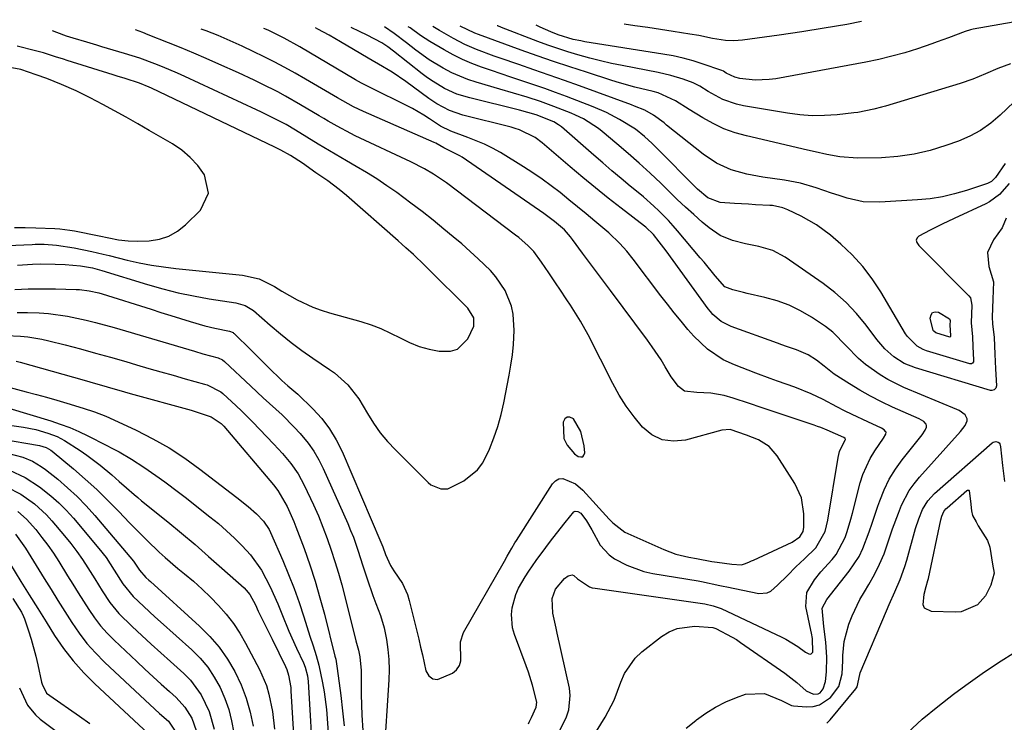
# Model space of a CAD drawing. Units: inches. Extents: x 1836352 to 1841706, y 463369 to 468672.
# Drawn here: x 1837327 to 1837584, y 468443 to 468626 of the extents above; entities that cross this region are included whole.
import ezdxf

# ---------------------------------------------------------------- set-up
doc = ezdxf.new("R2010")
doc.units = ezdxf.units.IN
doc.header["$MEASUREMENT"] = 0
for name, color, linetype in [('1', 7, 'Continuous'), ('7', 7, 'Continuous'), ('8', 7, 'Continuous')]:
    doc.layers.add(name, color=color, linetype=linetype)

msp = doc.modelspace()

# ---------------------------------------------------------------- linework, layer by layer
at = {"layer": '1', "color": 18}
msp.add_polyline3d([(1837473.35, 468518.63, 1812), (1837471.37, 468521.92, 1812), (1837470.5, 468522.32, 1812), (1837469.74, 468522.36, 1812), (1837469.19, 468521.86, 1812), (1837468.76, 468520.99, 1812), (1837468.9, 468516.75, 1812), (1837469.74, 468515.01, 1812), (1837471.65, 468512.82, 1812), (1837472.64, 468512.08, 1812), (1837473.29, 468511.96, 1812), (1837473.81, 468512.04, 1812), (1837474.14, 468512.45, 1812), (1837474.35, 468513.07, 1812), (1837474.22, 468514.89, 1812), (1837473.35, 468518.63, 1812)], dxfattribs=at)
at = {"layer": '7', "color": 18}
for points in [[(1837589.32, 468625.7, 1834), (1837575.47, 468623.21, 1834), (1837574.75, 468623.06, 1834), (1837573.33, 468622.67, 1834), (1837569.01, 468620.97, 1834), (1837566.1, 468619.9, 1834), (1837564.64, 468619.39, 1834), (1837560.96, 468618.16, 1834), (1837557.63, 468617.12, 1834), (1837554.28, 468616.17, 1834), (1837550.89, 468615.37, 1834), (1837547.47, 468614.67, 1834), (1837524.08, 468610.35, 1834), (1837522.3, 468610.11, 1834), (1837518.73, 468610, 1834), (1837514.69, 468610.42, 1834), (1837513.39, 468610.71, 1834), (1837511.19, 468611.82, 1834), (1837510.41, 468612.31, 1834), (1837510, 468612.51, 1834), (1837509.78, 468612.59, 1834), (1837505.12, 468614.17, 1834), (1837502.54, 468614.97, 1834), (1837499.95, 468615.68, 1834), (1837497.33, 468616.26, 1834), (1837494.68, 468616.74, 1834), (1837474.36, 468619.98, 1834), (1837473.34, 468620.16, 1834), (1837471.34, 468620.58, 1834), (1837467.42, 468621.76, 1834), (1837465.53, 468622.52, 1834), (1837462.72, 468623.74, 1834), (1837461.7, 468624.25, 1834)], [(1837325.98, 468555.55, 1814), (1837329.51, 468555.67, 1814), (1837333.05, 468555.69, 1814), (1837336.59, 468555.66, 1814), (1837341.94, 468555.55, 1814), (1837342.8, 468555.51, 1814), (1837345.36, 468555.21, 1814), (1837347.87, 468554.64, 1814), (1837348.7, 468554.39, 1814), (1837361.5, 468550.37, 1814), (1837364.04, 468549.58, 1814), (1837366.57, 468548.79, 1814), (1837369.11, 468548, 1814), (1837371.66, 468547.22, 1814), (1837375.45, 468546.09, 1814), (1837378.08, 468545.44, 1814), (1837381.88, 468544.69, 1814), (1837382.8, 468544.32, 1814), (1837382.96, 468544.2, 1814), (1837383.11, 468544.07, 1814), (1837387.48, 468539.77, 1814), (1837388.98, 468538.29, 1814), (1837391.98, 468535.34, 1814), (1837395.51, 468531.89, 1814), (1837397.06, 468530.5, 1814), (1837399.7, 468528.26, 1814), (1837403.59, 468524.45, 1814), (1837405.87, 468521.94, 1814), (1837407.93, 468519.29, 1814), (1837409.66, 468516.41, 1814), (1837411.18, 468513.38, 1814), (1837421.29, 468489.85, 1814), (1837421.8, 468488.58, 1814), (1837422.44, 468486.64, 1814), (1837423.78, 468483.76, 1814), (1837424.65, 468482.33, 1814), (1837426.89, 468479.04, 1814), (1837428.22, 468476.17, 1814), (1837428.68, 468474.64, 1814), (1837431.13, 468464.58, 1814), (1837431.62, 468462.53, 1814), (1837432.09, 468460.49, 1814), (1837433, 468456.38, 1814), (1837433.78, 468455.07, 1814), (1837434.76, 468454.22, 1814), (1837436.04, 468454.06, 1814), (1837439.9, 468455.73, 1814), (1837440.95, 468456.64, 1814), (1837441.74, 468457.69, 1814), (1837442.11, 468458.94, 1814), (1837441.96, 468463.9, 1814), (1837442.77, 468466.33, 1814), (1837453.42, 468484.84, 1814), (1837454.19, 468486.2, 1814), (1837455.33, 468488.25, 1814), (1837456.12, 468489.6, 1814), (1837456.54, 468490.26, 1814), (1837465.92, 468504.96, 1814), (1837466.71, 468505.75, 1814), (1837467.6, 468506.26, 1814), (1837468.61, 468506.35, 1814), (1837471.95, 468504.97, 1814), (1837473.86, 468503.29, 1814), (1837480.73, 468495.79, 1814), (1837481.64, 468494.82, 1814), (1837484.76, 468492.41, 1814), (1837494.9, 468487.9, 1814), (1837496.48, 468487.27, 1814), (1837498.09, 468486.71, 1814), (1837501.4, 468485.9, 1814), (1837503.43, 468485.53, 1814), (1837507.43, 468484.82, 1814), (1837508.84, 468484.58, 1814), (1837512.65, 468484.05, 1814), (1837515.17, 468483.9, 1814), (1837516.21, 468484.22, 1814), (1837517.22, 468484.69, 1814), (1837517.73, 468484.92, 1814), (1837518.24, 468485.16, 1814), (1837528.31, 468489.84, 1814), (1837530.34, 468491.16, 1814), (1837531.21, 468492.62, 1814), (1837531.34, 468493.67, 1814), (1837531.34, 468497.21, 1814), (1837530.76, 468501.3, 1814), (1837529.05, 468505.05, 1814), (1837524.44, 468512.24, 1814), (1837522.31, 468514.68, 1814), (1837519.57, 468516.39, 1814), (1837516.48, 468517.67, 1814), (1837512.22, 468519.07, 1814), (1837510.04, 468518.94, 1814), (1837500.59, 468516.36, 1814), (1837497.44, 468516.07, 1814), (1837494.49, 468516.43, 1814), (1837491.83, 468517.75, 1814), (1837489.36, 468519.72, 1814), (1837487.18, 468522.38, 1814), (1837485.15, 468525.14, 1814), (1837483.34, 468528.04, 1814), (1837481.67, 468531.05, 1814), (1837475.23, 468543.73, 1814), (1837473.26, 468547.33, 1814), (1837470.66, 468551.43, 1814), (1837469.72, 468552.83, 1814), (1837467.85, 468555.63, 1814), (1837466.92, 468557.03, 1814), (1837465.03, 468559.83, 1814), (1837463.12, 468562.61, 1814), (1837461.06, 468565.37, 1814), (1837459.6, 468566.92, 1814), (1837457.19, 468569.03, 1814), (1837456.35, 468569.69, 1814), (1837438.33, 468583.27, 1814), (1837435, 468585.56, 1814), (1837432.67, 468586.92, 1814), (1837429.07, 468588.77, 1814), (1837414.62, 468595.53, 1814), (1837413.42, 468596.11, 1814), (1837409.87, 468597.98, 1814), (1837407.55, 468599.3, 1814), (1837406.4, 468599.98, 1814), (1837405.25, 468600.66, 1814), (1837400.39, 468603.57, 1814), (1837396.44, 468605.84, 1814), (1837394.43, 468606.91, 1814), (1837390.36, 468608.96, 1814), (1837388.31, 468609.95, 1814), (1837384.18, 468611.86, 1814), (1837379.09, 468614.15, 1814), (1837375.83, 468615.6, 1814), (1837372.56, 468617.01, 1814), (1837369.26, 468618.38, 1814), (1837365.96, 468619.72, 1814), (1837360.74, 468621.8, 1814), (1837359.33, 468622.35, 1814), (1837357.44, 468623.06, 1814)], [(1837326.7, 468561.86, 1812), (1837330.61, 468562.11, 1812), (1837332.58, 468562.18, 1812), (1837336.5, 468562.14, 1812), (1837339.1, 468562.02, 1812), (1837343.08, 468561.65, 1812), (1837346.21, 468561.16, 1812), (1837348.68, 468560.48, 1812), (1837360.52, 468556.84, 1812), (1837364.49, 468555.7, 1812), (1837368.49, 468554.69, 1812), (1837372.53, 468553.84, 1812), (1837376.6, 468553.11, 1812), (1837383.51, 468552.03, 1812), (1837384.14, 468551.91, 1812), (1837385.96, 468551.35, 1812), (1837388.12, 468550.02, 1812), (1837392.46, 468546.23, 1812), (1837395.15, 468543.97, 1812), (1837397.9, 468541.78, 1812), (1837400.73, 468539.69, 1812), (1837403.6, 468537.67, 1812), (1837407.94, 468534.74, 1812), (1837409.19, 468533.83, 1812), (1837412.64, 468530.72, 1812), (1837414.62, 468528.34, 1812), (1837415.5, 468527.07, 1812), (1837417.79, 468523.24, 1812), (1837419.39, 468520.72, 1812), (1837421.12, 468518.28, 1812), (1837423.03, 468515.99, 1812), (1837425.07, 468513.8, 1812), (1837433.58, 468505.32, 1812), (1837434.32, 468504.72, 1812), (1837436.88, 468503.64, 1812), (1837438.73, 468503.66, 1812), (1837442.91, 468505.72, 1812), (1837446.45, 468508.61, 1812), (1837447.79, 468510.45, 1812), (1837449.53, 468513.96, 1812), (1837450.68, 468516.92, 1812), (1837451.71, 468519.92, 1812), (1837452.55, 468522.98, 1812), (1837453.26, 468526.08, 1812), (1837454.67, 468533.24, 1812), (1837455.13, 468535.88, 1812), (1837455.51, 468538.53, 1812), (1837455.78, 468541.19, 1812), (1837456.01, 468544.83, 1812), (1837455.75, 468549.14, 1812), (1837455.24, 468551.23, 1812), (1837453.61, 468555.24, 1812), (1837451.22, 468558.81, 1812), (1837449.77, 468560.43, 1812), (1837446.64, 468563.46, 1812), (1837444.51, 468565.44, 1812), (1837442.32, 468567.36, 1812), (1837440.1, 468569.25, 1812), (1837437.68, 468571.25, 1812), (1837434.85, 468573.54, 1812), (1837432, 468575.79, 1812), (1837429.11, 468577.99, 1812), (1837425.41, 468580.72, 1812), (1837422.83, 468582.52, 1812), (1837420.21, 468584.27, 1812), (1837417.54, 468585.94, 1812), (1837414.83, 468587.54, 1812), (1837412.34, 468588.97, 1812), (1837409.37, 468590.69, 1812), (1837407.9, 468591.57, 1812), (1837404.96, 468593.35, 1812), (1837402.03, 468595.14, 1812), (1837399.07, 468596.96, 1812), (1837396.6, 468598.4, 1812), (1837392.79, 468600.39, 1812), (1837390.22, 468601.64, 1812), (1837388.92, 468602.25, 1812), (1837370.24, 468610.95, 1812), (1837368.32, 468611.82, 1812), (1837364.44, 468613.46, 1812), (1837362.48, 468614.24, 1812), (1837358.52, 468615.66, 1812), (1837354.51, 468616.93, 1812), (1837348.62, 468618.67, 1812), (1837347.32, 468619.05, 1812), (1837344.71, 468619.83, 1812), (1837341.15, 468620.9, 1812), (1837339.45, 468621.45, 1812), (1837338.78, 468621.69, 1812), (1837335.83, 468622.82, 1812)], [(1837459.74, 468442.55, 1816), (1837459.91, 468442.98, 1816), (1837460.51, 468444.21, 1816), (1837461.73, 468446.89, 1816), (1837461.85, 468448.17, 1816), (1837460.77, 468452.64, 1816), (1837459.72, 468456, 1816), (1837459.13, 468457.67, 1816), (1837456.06, 468465.77, 1816), (1837455.57, 468467.49, 1816), (1837455.25, 468470.98, 1816), (1837455.42, 468472.76, 1816), (1837456.39, 468476.22, 1816), (1837457.13, 468477.85, 1816), (1837458.87, 468480.83, 1816), (1837459.78, 468482.24, 1816), (1837461.68, 468485, 1816), (1837464.2, 468488.4, 1816), (1837465.43, 468490.04, 1816), (1837467.94, 468493.3, 1816), (1837469.21, 468494.91, 1816), (1837471.52, 468497.7, 1816), (1837471.84, 468497.85, 1816), (1837472.57, 468497.81, 1816), (1837473.3, 468497.38, 1816), (1837474.81, 468495.33, 1816), (1837476.19, 468493.02, 1816), (1837478.31, 468489.07, 1816), (1837480.67, 468486.54, 1816), (1837482.11, 468485.51, 1816), (1837485.28, 468483.82, 1816), (1837489.74, 468482.22, 1816), (1837492.07, 468481.7, 1816), (1837503.82, 468479.78, 1816), (1837504.77, 468479.61, 1816), (1837509.46, 468478.56, 1816), (1837510.4, 468478.35, 1816), (1837511.34, 468478.16, 1816), (1837519.69, 468476.5, 1816), (1837521.85, 468476.62, 1816), (1837522.81, 468477.08, 1816), (1837524.53, 468478.62, 1816), (1837527.07, 468481.16, 1816), (1837529.31, 468483.35, 1816), (1837531.52, 468485.48, 1816), (1837534.49, 468488.32, 1816), (1837536.89, 468492.6, 1816), (1837537.57, 468495.54, 1816), (1837540.26, 468511.83, 1816), (1837540.65, 468513.38, 1816), (1837542.16, 468516.45, 1816), (1837542.18, 468516.54, 1816), (1837542.18, 468516.62, 1816), (1837542.15, 468516.7, 1816), (1837542.1, 468516.77, 1816), (1837541.77, 468517, 1816), (1837537.44, 468518.94, 1816), (1837535.78, 468519.62, 1816), (1837534.93, 468519.93, 1816), (1837534.09, 468520.23, 1816), (1837529.59, 468521.73, 1816), (1837526.49, 468522.77, 1816), (1837523.39, 468523.81, 1816), (1837520.29, 468524.84, 1816), (1837517.18, 468525.88, 1816), (1837512.98, 468527.28, 1816), (1837510.67, 468527.94, 1816), (1837507.12, 468528.55, 1816), (1837503.51, 468528.73, 1816), (1837500.3, 468529.11, 1816), (1837498.72, 468530.27, 1816), (1837496.82, 468532.78, 1816), (1837495.25, 468535.42, 1816), (1837494.19, 468537.19, 1816), (1837491.91, 468540.63, 1816), (1837490.7, 468542.31, 1816), (1837481.01, 468555.23, 1816), (1837479.2, 468557.66, 1816), (1837477.38, 468560.09, 1816), (1837475.58, 468562.54, 1816), (1837473.78, 468564.98, 1816), (1837471.15, 468568.57, 1816), (1837470.66, 468569.21, 1816), (1837469.03, 468571.03, 1816), (1837466.51, 468573.25, 1816), (1837464.42, 468574.8, 1816), (1837463.71, 468575.3, 1816), (1837442.47, 468589.95, 1816), (1837441.87, 468590.33, 1816), (1837437.63, 468592.37, 1816), (1837435.59, 468593.55, 1816), (1837435.11, 468593.77, 1816), (1837416.74, 468601.78, 1816), (1837414.15, 468603.01, 1816), (1837409.96, 468605.34, 1816), (1837401.7, 468610.2, 1816), (1837399, 468611.75, 1816), (1837396.28, 468613.26, 1816), (1837393.53, 468614.7, 1816), (1837390.76, 468616.11, 1816), (1837388.21, 468617.36, 1816), (1837385.16, 468618.83, 1816), (1837383.62, 468619.54, 1816), (1837380.52, 468620.9, 1816), (1837378.96, 468621.55, 1816), (1837375.81, 468622.77, 1816), (1837374.54, 468623.26, 1816)], [(1837467.89, 468440.8, 1818), (1837469.57, 468444.39, 1818), (1837470.19, 468446.21, 1818), (1837470.57, 468449.96, 1818), (1837470.34, 468451.87, 1818), (1837467.17, 468466.17, 1818), (1837466.88, 468467.46, 1818), (1837466, 468471.34, 1818), (1837465.9, 468475.16, 1818), (1837466.69, 468477.56, 1818), (1837469.05, 468480.32, 1818), (1837470.04, 468481.02, 1818), (1837471.06, 468481.28, 1818), (1837471.53, 468481.1, 1818), (1837472.44, 468480.3, 1818), (1837475.57, 468478.2, 1818), (1837476.31, 468477.97, 1818), (1837477.08, 468477.81, 1818), (1837505.59, 468473.74, 1818), (1837507.76, 468473.29, 1818), (1837509.34, 468472.74, 1818), (1837509.84, 468472.52, 1818), (1837525.62, 468465.14, 1818), (1837526.71, 468464.59, 1818), (1837529.83, 468462.66, 1818), (1837531.83, 468461.24, 1818), (1837532.67, 468460.75, 1818), (1837533.01, 468460.69, 1818), (1837533.31, 468460.73, 1818), (1837533.7, 468461.24, 1818), (1837533.65, 468464.75, 1818), (1837533.56, 468465.22, 1818), (1837533.46, 468465.69, 1818), (1837531.89, 468473.1, 1818), (1837532.17, 468476.75, 1818), (1837534.12, 468480.05, 1818), (1837535.77, 468482.05, 1818), (1837538.76, 468485.34, 1818), (1837539.79, 468486.63, 1818), (1837542.09, 468490.98, 1818), (1837542.61, 468492.56, 1818), (1837543.57, 468495.76, 1818), (1837544.01, 468497.38, 1818), (1837546.05, 468505.23, 1818), (1837546.74, 468507.42, 1818), (1837548.62, 468511.58, 1818), (1837549.8, 468513.54, 1818), (1837552.07, 468516.88, 1818), (1837552.67, 468517.89, 1818), (1837552.75, 468518.39, 1818), (1837552.66, 468518.61, 1818), (1837552.31, 468519.01, 1818), (1837551.58, 468519.46, 1818), (1837548.02, 468521.08, 1818), (1837543.95, 468523, 1818), (1837541.95, 468524, 1818), (1837539.95, 468525.02, 1818), (1837536.39, 468526.89, 1818), (1837533.31, 468528.41, 1818), (1837529.06, 468530.15, 1818), (1837524.51, 468531.7, 1818), (1837522.63, 468532.35, 1818), (1837518.91, 468533.74, 1818), (1837513.32, 468535.89, 1818), (1837510.34, 468537.25, 1818), (1837506.25, 468539.97, 1818), (1837502.72, 468543.38, 1818), (1837501.21, 468545.15, 1818), (1837499.4, 468547.31, 1818), (1837497.62, 468549.49, 1818), (1837495.87, 468551.69, 1818), (1837494.15, 468553.92, 1818), (1837486.96, 468563.4, 1818), (1837485.29, 468565.48, 1818), (1837483.49, 468567.46, 1818), (1837480.6, 468570.23, 1818), (1837479.59, 468571.1, 1818), (1837476.98, 468573.29, 1818), (1837474.74, 468575.17, 1818), (1837472.48, 468577.03, 1818), (1837470.22, 468578.88, 1818), (1837467.95, 468580.72, 1818), (1837465.63, 468582.51, 1818), (1837463.28, 468584.24, 1818), (1837460.86, 468585.87, 1818), (1837458.4, 468587.45, 1818), (1837452.4, 468591.12, 1818), (1837450.35, 468592.28, 1818), (1837448.26, 468593.34, 1818), (1837443.91, 468595.1, 1818), (1837439.46, 468596.68, 1818), (1837436.83, 468598.03, 1818), (1837433.94, 468599.92, 1818), (1837432.49, 468600.86, 1818), (1837429.5, 468602.58, 1818), (1837427.97, 468603.38, 1818), (1837418.8, 468607.88, 1818), (1837418.28, 468608.14, 1818), (1837416.22, 468609.22, 1818), (1837414.71, 468610.08, 1818), (1837400.2, 468618.67, 1818), (1837396.12, 468620.93, 1818), (1837394.04, 468621.96, 1818), (1837391.93, 468622.94, 1818), (1837390.8, 468623.44, 1818)], [(1837500.77, 468441.42, 1822), (1837503.21, 468443.42, 1822), (1837503.44, 468443.6, 1822), (1837505.87, 468445.35, 1822), (1837508.41, 468446.93, 1822), (1837511.08, 468448.26, 1822), (1837513.84, 468449.43, 1822), (1837516.14, 468450.27, 1822), (1837521.12, 468450.49, 1822), (1837525.52, 468448.6, 1822), (1837528.15, 468447.35, 1822), (1837528.63, 468447.28, 1822), (1837532.08, 468446.98, 1822), (1837533.83, 468447.09, 1822), (1837535.47, 468447.48, 1822), (1837538.28, 468449.41, 1822), (1837540.49, 468452.3, 1822), (1837541.32, 468455.53, 1822), (1837541.53, 468458.94, 1822), (1837541.53, 468460.33, 1822), (1837541.83, 468463.95, 1822), (1837543.09, 468468.44, 1822), (1837543.94, 468470.63, 1822), (1837545.95, 468474.86, 1822), (1837547.11, 468476.9, 1822), (1837548.26, 468478.79, 1822), (1837549.73, 468481.39, 1822), (1837551.07, 468484.06, 1822), (1837552.23, 468486.81, 1822), (1837553.75, 468491.16, 1822), (1837554.46, 468493.24, 1822), (1837555.98, 468497.35, 1822), (1837556.8, 468499.39, 1822), (1837558.81, 468503.24, 1822), (1837560.07, 468505.01, 1822), (1837561.44, 468506.7, 1822), (1837572.17, 468518.57, 1822), (1837573.36, 468520.19, 1822), (1837573.86, 468521.36, 1822), (1837573.87, 468521.91, 1822), (1837573.35, 468522.91, 1822), (1837571.77, 468524.06, 1822), (1837571.17, 468524.35, 1822), (1837557.4, 468530.05, 1822), (1837553.19, 468532.08, 1822), (1837551.19, 468533.29, 1822), (1837547.39, 468536.03, 1822), (1837545.62, 468537.55, 1822), (1837542.36, 468540.91, 1822), (1837538.89, 468544.41, 1822), (1837537.01, 468545.9, 1822), (1837533.34, 468548.37, 1822), (1837530.47, 468550, 1822), (1837527.51, 468551.43, 1822), (1837524.41, 468552.54, 1822), (1837521.23, 468553.45, 1822), (1837516.65, 468554.49, 1822), (1837515.7, 468554.72, 1822), (1837512.84, 468555.48, 1822), (1837510.77, 468556.2, 1822), (1837508.29, 468559.05, 1822), (1837505.4, 468562.63, 1822), (1837504.41, 468563.8, 1822), (1837498.51, 468570.77, 1822), (1837497.33, 468572.12, 1822), (1837496.12, 468573.45, 1822), (1837493.6, 468576, 1822), (1837492.29, 468577.23, 1822), (1837489.6, 468579.61, 1822), (1837488.23, 468580.76, 1822), (1837486.19, 468582.44, 1822), (1837483.78, 468584.43, 1822), (1837481.4, 468586.43, 1822), (1837479.02, 468588.45, 1822), (1837476.67, 468590.48, 1822), (1837468.28, 468597.79, 1822), (1837467.54, 468598.38, 1822), (1837466.33, 468599.13, 1822), (1837461.71, 468600.98, 1822), (1837457.39, 468602.18, 1822), (1837444.4, 468605.34, 1822), (1837441.06, 468606.37, 1822), (1837437.87, 468607.82, 1822), (1837434.85, 468609.61, 1822), (1837433.41, 468610.61, 1822), (1837432, 468611.66, 1822), (1837424.57, 468617.53, 1822), (1837423.08, 468618.64, 1822), (1837421.54, 468619.67, 1822), (1837417.69, 468621.68, 1822), (1837415.75, 468622.65, 1822), (1837413.58, 468623.7, 1822)], [(1837584, 468574.12, 1824), (1837582.95, 468571.57, 1824), (1837580.76, 468568.42, 1824), (1837579.14, 468565.18, 1824), (1837579.52, 468561.48, 1824), (1837580.71, 468557.55, 1824), (1837580.51, 468552.99, 1824), (1837580.35, 468548.33, 1824), (1837580.43, 468546.61, 1824), (1837580.89, 468543.04, 1824), (1837581.09, 468538.73, 1824), (1837581.26, 468534.9, 1824), (1837581.54, 468530.5, 1824), (1837581.32, 468529.88, 1824), (1837580.86, 468529.4, 1824), (1837580.27, 468529.23, 1824), (1837579.95, 468529.27, 1824), (1837560.43, 468535.12, 1824), (1837557.49, 468536.3, 1824), (1837554.81, 468538, 1824), (1837552.42, 468540.12, 1824), (1837550.34, 468542.55, 1824), (1837547.55, 468546.29, 1824), (1837545.07, 468549.31, 1824), (1837542.4, 468552.14, 1824), (1837539.47, 468554.71, 1824), (1837536.37, 468557.09, 1824), (1837526.5, 468563.93, 1824), (1837523.32, 468565.66, 1824), (1837519.69, 468566.67, 1824), (1837516.22, 468567.36, 1824), (1837512.78, 468568.25, 1824), (1837509.56, 468569.58, 1824), (1837506.69, 468571.55, 1824), (1837504.93, 468573.06, 1824), (1837502.73, 468575, 1824), (1837500.55, 468576.96, 1824), (1837498.42, 468578.97, 1824), (1837496.32, 468581.02, 1824), (1837494.17, 468583.15, 1824), (1837491.4, 468585.81, 1824), (1837488.54, 468588.37, 1824), (1837485.62, 468590.87, 1824), (1837482.7, 468593.37, 1824), (1837478.84, 468596.64, 1824), (1837477.93, 468597.37, 1824), (1837474, 468599.9, 1824), (1837471.9, 468600.91, 1824), (1837470.81, 468601.36, 1824), (1837466.28, 468603.12, 1824), (1837462.82, 468604.39, 1824), (1837459.31, 468605.52, 1824), (1837455.77, 468606.58, 1824), (1837452.24, 468607.63, 1824), (1837446.08, 468609.44, 1824), (1837443.93, 468610.16, 1824), (1837439.75, 468611.91, 1824), (1837437.48, 468613.08, 1824), (1837433.85, 468615.29, 1824), (1837430.4, 468617.77, 1824), (1837427.92, 468619.69, 1824), (1837424.71, 468622.14, 1824), (1837422.19, 468623.8, 1824)], [(1837584.78, 468583.1, 1826), (1837582.32, 468580.23, 1826), (1837579.69, 468578.31, 1826), (1837578.72, 468577.8, 1826), (1837570.5, 468573.99, 1826), (1837567.34, 468572.49, 1826), (1837564.22, 468570.93, 1826), (1837561.29, 468569.41, 1826), (1837560.86, 468568.97, 1826), (1837560.63, 468568.35, 1826), (1837560.76, 468567.71, 1826), (1837561.26, 468566.98, 1826), (1837561.43, 468566.8, 1826), (1837574.33, 468553.86, 1826), (1837574.7, 468553.38, 1826), (1837575.05, 468551.43, 1826), (1837574.92, 468546.83, 1826), (1837575.22, 468543.23, 1826), (1837575.31, 468540.73, 1826), (1837575.54, 468537.12, 1826), (1837575.49, 468536.73, 1826), (1837575.29, 468536.39, 1826), (1837574.98, 468536.2, 1826), (1837574.61, 468536.2, 1826), (1837563.28, 468539.6, 1826), (1837562.43, 468539.91, 1826), (1837560.86, 468540.75, 1826), (1837558.3, 468543.27, 1826), (1837557.8, 468544.02, 1826), (1837551.4, 468554.94, 1826), (1837549.17, 468558.33, 1826), (1837546.73, 468561.55, 1826), (1837543.98, 468564.51, 1826), (1837541.03, 468567.29, 1826), (1837538.27, 468569.64, 1826), (1837534.64, 468572.35, 1826), (1837530.71, 468574.57, 1826), (1837527.24, 468576.22, 1826), (1837525.92, 468576.73, 1826), (1837523.19, 468577.34, 1826), (1837522.49, 468577.4, 1826), (1837518.81, 468577.58, 1826), (1837516.98, 468577.68, 1826), (1837513.32, 468577.91, 1826), (1837509.62, 468578.18, 1826), (1837506.37, 468579.33, 1826), (1837503.65, 468581.63, 1826), (1837492.85, 468592.58, 1826), (1837491.89, 468593.53, 1826), (1837489.88, 468595.36, 1826), (1837487.52, 468597.24, 1826), (1837483.42, 468599.77, 1826), (1837480.02, 468601.52, 1826), (1837476.52, 468603.03, 1826), (1837469.55, 468605.73, 1826), (1837466.75, 468606.79, 1826), (1837463.94, 468607.81, 1826), (1837461.11, 468608.79, 1826), (1837457.69, 468609.91, 1826), (1837455.13, 468610.74, 1826), (1837452.58, 468611.59, 1826), (1837450.03, 468612.46, 1826), (1837447.49, 468613.34, 1826), (1837444.99, 468614.3, 1826), (1837442.53, 468615.36, 1826), (1837440.13, 468616.55, 1826), (1837437.78, 468617.83, 1826), (1837433.99, 468620.04, 1826), (1837431.63, 468621.63, 1826), (1837428.88, 468623.6, 1826), (1837428.41, 468623.87, 1826)], [(1837583.78, 468588.29, 1828), (1837581.27, 468584.64, 1828), (1837580.21, 468583.61, 1828), (1837579.55, 468583.23, 1828), (1837579.2, 468583.09, 1828), (1837573.72, 468581.27, 1828), (1837570.59, 468580.37, 1828), (1837567.43, 468579.63, 1828), (1837564.22, 468579.14, 1828), (1837560.97, 468578.81, 1828), (1837551.1, 468578.21, 1828), (1837546.83, 468578.35, 1828), (1837542.67, 468579.28, 1828), (1837540.56, 468579.96, 1828), (1837538.55, 468580.62, 1828), (1837534.54, 468581.97, 1828), (1837530.49, 468583.14, 1828), (1837526.35, 468583.92, 1828), (1837520.69, 468584.7, 1828), (1837516.54, 468585.48, 1828), (1837512.48, 468586.66, 1828), (1837508.64, 468588.37, 1828), (1837505.15, 468590.7, 1828), (1837495.66, 468598.3, 1828), (1837494.99, 468598.84, 1828), (1837492.21, 468600.88, 1828), (1837489.96, 468602.13, 1828), (1837487.32, 468603.24, 1828), (1837486.47, 468603.56, 1828), (1837472.97, 468608.47, 1828), (1837469.03, 468609.89, 1828), (1837465.08, 468611.3, 1828), (1837461.12, 468612.68, 1828), (1837457.15, 468614.04, 1828), (1837452.34, 468615.68, 1828), (1837450.78, 468616.23, 1828), (1837446.15, 468617.96, 1828), (1837443.13, 468619.28, 1828), (1837440.21, 468620.81, 1828), (1837436.56, 468622.91, 1828), (1837434.84, 468623.94, 1828)], [(1837585.12, 468614.19, 1832), (1837583.47, 468613.6, 1832), (1837581.83, 468612.98, 1832), (1837578.62, 468611.58, 1832), (1837575.39, 468610.21, 1832), (1837572.08, 468609.08, 1832), (1837552.62, 468603.25, 1832), (1837551.61, 468602.96, 1832), (1837549.57, 468602.41, 1832), (1837545.45, 468601.57, 1832), (1837544.41, 468601.44, 1832), (1837540.02, 468600.97, 1832), (1837536.78, 468600.76, 1832), (1837533.55, 468600.72, 1832), (1837530.32, 468600.95, 1832), (1837527.1, 468601.36, 1832), (1837515.63, 468603.3, 1832), (1837513.8, 468603.71, 1832), (1837510.3, 468604.96, 1832), (1837506.47, 468607.05, 1832), (1837504.28, 468608.4, 1832), (1837502.58, 468609.3, 1832), (1837499.98, 468610.2, 1832), (1837496.73, 468611.18, 1832), (1837493.41, 468611.94, 1832), (1837484.09, 468613.75, 1832), (1837481.26, 468614.34, 1832), (1837478.44, 468614.98, 1832), (1837475.64, 468615.69, 1832), (1837472.57, 468616.54, 1832), (1837469.94, 468617.33, 1832), (1837467.32, 468618.17, 1832), (1837464.73, 468619.08, 1832), (1837462.15, 468620.04, 1832), (1837452.68, 468623.69, 1832), (1837451.73, 468624.07, 1832), (1837451.58, 468624.13, 1832)], [(1837546.35, 468625.21, 1836), (1837542.51, 468624.49, 1836), (1837536.67, 468623.46, 1836), (1837530.81, 468622.54, 1836), (1837524.94, 468621.68, 1836), (1837515.42, 468620.38, 1836), (1837513.18, 468620.21, 1836), (1837510.94, 468620.31, 1836), (1837507.59, 468620.81, 1836), (1837504.01, 468621.55, 1836), (1837501.66, 468621.96, 1836), (1837497.38, 468622.63, 1836), (1837494.06, 468623.15, 1836), (1837490.74, 468623.65, 1836), (1837487.41, 468624.12, 1836), (1837484.57, 468624.51, 1836)], [(1837325.95, 468571.69, 1808), (1837328.73, 468571.62, 1808), (1837331.51, 468571.54, 1808), (1837336.43, 468571.37, 1808), (1837337.72, 468571.3, 1808), (1837340.29, 468570.99, 1808), (1837341.57, 468570.76, 1808), (1837347.96, 468569.45, 1808), (1837350.46, 468568.95, 1808), (1837352.97, 468568.46, 1808), (1837355.48, 468568.14, 1808), (1837358.02, 468568.09, 1808), (1837361, 468568.2, 1808), (1837363.64, 468568.6, 1808), (1837366.11, 468569.37, 1808), (1837368.36, 468570.66, 1808), (1837370.45, 468572.32, 1808), (1837374.29, 468576.16, 1808), (1837376.42, 468580.59, 1808), (1837375.33, 468585.39, 1808), (1837373.6, 468587.75, 1808), (1837371.67, 468589.9, 1808), (1837369.45, 468591.75, 1808), (1837367.03, 468593.4, 1808), (1837361, 468596.9, 1808), (1837358, 468598.62, 1808), (1837355, 468600.31, 1808), (1837351.98, 468601.98, 1808), (1837348.94, 468603.62, 1808), (1837345.65, 468605.39, 1808), (1837341.97, 468607.23, 1808), (1837338.19, 468608.88, 1808), (1837334.36, 468610.39, 1808), (1837331.57, 468611.4, 1808), (1837327.58, 468612.73, 1808), (1837325.26, 468613.15, 1808)], [(1837326.62, 468549.56, 1816), (1837329.29, 468549.53, 1816), (1837332.31, 468549.42, 1816), (1837334.8, 468549.24, 1816), (1837339.73, 468548.57, 1816), (1837344.6, 468547.52, 1816), (1837347.02, 468546.92, 1816), (1837351.84, 468545.6, 1816), (1837372.74, 468539.47, 1816), (1837374.96, 468538.83, 1816), (1837378.92, 468537.71, 1816), (1837380.02, 468537.22, 1816), (1837380.59, 468536.77, 1816), (1837387.4, 468530.41, 1816), (1837390.68, 468527.38, 1816), (1837393.98, 468524.4, 1816), (1837395.61, 468522.89, 1816), (1837398.75, 468519.74, 1816), (1837400.26, 468518.1, 1816), (1837402.36, 468515.55, 1816), (1837403.85, 468513.46, 1816), (1837405.14, 468511.24, 1816), (1837406.29, 468508.94, 1816), (1837412.66, 468494.63, 1816), (1837413.41, 468492.88, 1816), (1837414.11, 468491.11, 1816), (1837415.35, 468487.51, 1816), (1837416.5, 468483.89, 1816), (1837417.1, 468482.08, 1816), (1837417.7, 468480.27, 1816), (1837419.16, 468475.98, 1816), (1837419.93, 468473.87, 1816), (1837421.21, 468470.76, 1816), (1837422.12, 468467.54, 1816), (1837422.7, 468464.52, 1816), (1837423.1, 468461.91, 1816), (1837423.37, 468459.28, 1816), (1837423.43, 468456.64, 1816), (1837423.36, 468454, 1816), (1837422.04, 468433.92, 1816)], [(1837569.38, 468543.13, 1828), (1837569.33, 468543.13, 1828), (1837565.74, 468544.24, 1828), (1837565.17, 468544.69, 1828), (1837565.03, 468544.88, 1828), (1837564.27, 468548.09, 1828), (1837564.46, 468548.96, 1828), (1837564.85, 468549.55, 1828), (1837565.53, 468549.72, 1828), (1837566.42, 468549.6, 1828), (1837569.24, 468547.86, 1828), (1837569.34, 468547.74, 1828), (1837569.41, 468547.42, 1828), (1837569.35, 468546.24, 1828), (1837569.52, 468543.58, 1828), (1837569.52, 468543.28, 1828), (1837569.46, 468543.18, 1828), (1837569.38, 468543.13, 1828)], [(1837323.76, 468543.55, 1818), (1837327.49, 468543.39, 1818), (1837329.35, 468543.21, 1818), (1837333.02, 468542.61, 1818), (1837334.84, 468542.19, 1818), (1837339.13, 468541.09, 1818), (1837343.08, 468540.06, 1818), (1837347.02, 468538.99, 1818), (1837350.95, 468537.89, 1818), (1837354.87, 468536.77, 1818), (1837357.7, 468535.94, 1818), (1837360.86, 468535.02, 1818), (1837364.02, 468534.11, 1818), (1837367.19, 468533.21, 1818), (1837370.35, 468532.32, 1818), (1837375.38, 468530.92, 1818), (1837376.03, 468530.72, 1818), (1837379.63, 468528.87, 1818), (1837380.15, 468528.44, 1818), (1837383.59, 468525.31, 1818), (1837385.04, 468523.93, 1818), (1837387.87, 468521.09, 1818), (1837393.46, 468515.29, 1818), (1837395.7, 468512.84, 1818), (1837397.83, 468510.29, 1818), (1837399.73, 468507.58, 1818), (1837400.55, 468506.15, 1818), (1837401.3, 468504.67, 1818), (1837403.71, 468499.5, 1818), (1837405, 468496.62, 1818), (1837406.21, 468493.71, 1818), (1837407.32, 468490.75, 1818), (1837408.36, 468487.77, 1818), (1837409.32, 468484.77, 1818), (1837410.23, 468481.74, 1818), (1837411.08, 468478.7, 1818), (1837411.88, 468475.65, 1818), (1837414.78, 468464.12, 1818), (1837415.46, 468461.71, 1818), (1837415.82, 468459.98, 1818), (1837416.15, 468456.46, 1818), (1837416.16, 468452.87, 1818), (1837416.18, 468450.19, 1818), (1837416.24, 468447.51, 1818), (1837416.34, 468444.83, 1818), (1837416.56, 468440.85, 1818)], [(1837320.19, 468531.25, 1822), (1837328.99, 468528.92, 1822), (1837331.63, 468528.21, 1822), (1837334.27, 468527.48, 1822), (1837336.9, 468526.72, 1822), (1837339.52, 468525.95, 1822), (1837343.76, 468524.68, 1822), (1837346.74, 468523.71, 1822), (1837349.66, 468522.58, 1822), (1837350.62, 468522.15, 1822), (1837357.58, 468518.91, 1822), (1837361.93, 468516.7, 1822), (1837366.16, 468514.32, 1822), (1837370.23, 468511.66, 1822), (1837374.19, 468508.82, 1822), (1837383.81, 468501.42, 1822), (1837386.74, 468499.08, 1822), (1837388.92, 468497.21, 1822), (1837390.73, 468495.29, 1822), (1837392.18, 468493.09, 1822), (1837392.57, 468492.3, 1822), (1837395.74, 468485.05, 1822), (1837397.26, 468481.43, 1822), (1837398.69, 468477.78, 1822), (1837400.01, 468474.08, 1822), (1837401.25, 468470.36, 1822), (1837402.83, 468465.38, 1822), (1837403.62, 468462.86, 1822), (1837404.41, 468460.35, 1822), (1837405.12, 468457.82, 1822), (1837406.1, 468453.23, 1822), (1837406.51, 468450.92, 1822), (1837407.12, 468446.28, 1822), (1837407.32, 468443.95, 1822), (1837408.24, 468430.02, 1822)], [(1837324.42, 468524.66, 1824), (1837335.34, 468521.33, 1824), (1837337.83, 468520.5, 1824), (1837340.28, 468519.59, 1824), (1837342.68, 468518.56, 1824), (1837345.05, 468517.44, 1824), (1837349.77, 468515.07, 1824), (1837351.45, 468514.19, 1824), (1837353.12, 468513.29, 1824), (1837356.4, 468511.37, 1824), (1837359.6, 468509.32, 1824), (1837362.73, 468507.17, 1824), (1837365.06, 468505.5, 1824), (1837368.62, 468502.84, 1824), (1837370.38, 468501.48, 1824), (1837376.79, 468496.43, 1824), (1837378.98, 468494.63, 1824), (1837381.12, 468492.78, 1824), (1837383.19, 468490.85, 1824), (1837385.21, 468488.86, 1824), (1837387.37, 468486.49, 1824), (1837390.2, 468482.55, 1824), (1837392.48, 468478.22, 1824), (1837394.47, 468473.74, 1824), (1837395.49, 468471.17, 1824), (1837397.31, 468466.68, 1824), (1837399.31, 468462.28, 1824), (1837401.12, 468458.46, 1824), (1837401.58, 468457.3, 1824), (1837402.18, 468455.06, 1824), (1837402.35, 468453.6, 1824), (1837403.65, 468431.4, 1824)], [(1837322.28, 468520.59, 1826), (1837328.29, 468519.73, 1826), (1837331.5, 468519.1, 1826), (1837334.63, 468518.16, 1826), (1837337.04, 468517.27, 1826), (1837338.94, 468516.27, 1826), (1837342.99, 468513.63, 1826), (1837344.78, 468512.42, 1826), (1837348.25, 468509.82, 1826), (1837351.26, 468507.29, 1826), (1837353.2, 468505.62, 1826), (1837355.11, 468503.92, 1826), (1837357.04, 468502.24, 1826), (1837358.02, 468501.42, 1826), (1837359, 468500.6, 1826), (1837365.79, 468495.09, 1826), (1837369.37, 468492.14, 1826), (1837372.92, 468489.16, 1826), (1837376.44, 468486.12, 1826), (1837379.92, 468483.06, 1826), (1837385.72, 468477.89, 1826), (1837386.25, 468477.36, 1826), (1837387.2, 468476.2, 1826), (1837388.65, 468473.54, 1826), (1837389.37, 468471.88, 1826), (1837390.81, 468468.94, 1826), (1837392.98, 468464.62, 1826), (1837396.43, 468457.48, 1826), (1837396.76, 468456.73, 1826), (1837397.27, 468455.19, 1826), (1837397.82, 468451.98, 1826), (1837397.88, 468451.16, 1826), (1837398.97, 468432.69, 1826)], [(1837322.26, 468516.65, 1828), (1837332.44, 468514.96, 1828), (1837334.19, 468514.44, 1828), (1837335.38, 468513.76, 1828), (1837335.74, 468513.48, 1828), (1837341.26, 468508.86, 1828), (1837344.32, 468506.21, 1828), (1837347.33, 468503.49, 1828), (1837350.24, 468500.67, 1828), (1837353.09, 468497.79, 1828), (1837355.88, 468494.87, 1828), (1837357.39, 468493.31, 1828), (1837360.44, 468490.24, 1828), (1837363.56, 468487.24, 1828), (1837365.16, 468485.78, 1828), (1837368.45, 468482.98, 1828), (1837370.15, 468481.6, 1828), (1837372.47, 468479.63, 1828), (1837374.73, 468477.61, 1828), (1837376.92, 468475.5, 1828), (1837379.05, 468473.34, 1828), (1837381.04, 468471.05, 1828), (1837382.89, 468468.67, 1828), (1837384.54, 468466.15, 1828), (1837386.06, 468463.53, 1828), (1837389.66, 468456.7, 1828), (1837391.48, 468452.49, 1828), (1837392.13, 468450.29, 1828), (1837393.03, 468445.77, 1828), (1837393.59, 468441.18, 1828)], [(1837537.35, 468442.72, 1824), (1837538.19, 468443.63, 1824), (1837544.92, 468451.68, 1824), (1837545.25, 468452.18, 1824), (1837545.64, 468454.17, 1824), (1837546.02, 468455.8, 1824), (1837552.89, 468471.94, 1824), (1837553.6, 468473.58, 1824), (1837555.03, 468476.85, 1824), (1837556.45, 468480.11, 1824), (1837557.66, 468483.45, 1824), (1837558.17, 468485.16, 1824), (1837560.44, 468493.39, 1824), (1837561.25, 468495.9, 1824), (1837562.27, 468498.33, 1824), (1837563.62, 468500.55, 1824), (1837565.39, 468502.46, 1824), (1837580.38, 468515.64, 1824), (1837580.67, 468515.83, 1824), (1837581.31, 468515.99, 1824), (1837581.96, 468515.83, 1824), (1837582.2, 468515.64, 1824), (1837582.36, 468515.38, 1824), (1837582.52, 468514.58, 1824), (1837583.11, 468509.77, 1824), (1837583.56, 468505.59, 1824)], [(1837324.58, 468508.57, 1832), (1837328.66, 468506.66, 1832), (1837332.44, 468504.21, 1832), (1837335.4, 468501.88, 1832), (1837337.46, 468500.05, 1832), (1837339.4, 468498.09, 1832), (1837341.25, 468496.04, 1832), (1837347.9, 468488.15, 1832), (1837349.76, 468485.79, 1832), (1837351.9, 468482.55, 1832), (1837354.16, 468478.95, 1832), (1837356.84, 468475.68, 1832), (1837359.57, 468473.09, 1832), (1837362.46, 468470.42, 1832), (1837363.91, 468469.1, 1832), (1837372.04, 468461.8, 1832), (1837374.21, 468459.61, 1832), (1837376.2, 468457.27, 1832), (1837377.9, 468454.73, 1832), (1837379.42, 468452.04, 1832), (1837380.64, 468449.19, 1832), (1837381.67, 468446.29, 1832), (1837382.41, 468443.31, 1832), (1837382.97, 468440.26, 1832)], [(1837323.83, 468504.24, 1834), (1837327.6, 468502.27, 1834), (1837331.09, 468499.81, 1834), (1837334.22, 468496.93, 1834), (1837335.66, 468495.35, 1834), (1837338.95, 468491.46, 1834), (1837340.57, 468489.44, 1834), (1837342.13, 468487.38, 1834), (1837343.61, 468485.26, 1834), (1837345.02, 468483.1, 1834), (1837346.79, 468480.25, 1834), (1837348.74, 468477.15, 1834), (1837350.74, 468474.1, 1834), (1837353.05, 468471.29, 1834), (1837356.57, 468467.87, 1834), (1837359.03, 468465.56, 1834), (1837361.5, 468463.27, 1834), (1837363.99, 468461, 1834), (1837366.5, 468458.75, 1834), (1837370.01, 468455.61, 1834), (1837371.7, 468453.91, 1834), (1837374.54, 468450.11, 1834), (1837376.61, 468445.79, 1834), (1837377.93, 468441.2, 1834)], [(1837580.92, 468481.72, 1826), (1837580.03, 468478.63, 1826), (1837578.68, 468475.82, 1826), (1837576.56, 468473.54, 1826), (1837572.33, 468471.73, 1826), (1837570.77, 468471.6, 1826), (1837564.57, 468471.74, 1826), (1837562.78, 468472.62, 1826), (1837562.42, 468473.48, 1826), (1837562.65, 468476.25, 1826), (1837563.21, 468478.32, 1826), (1837563.67, 468479.87, 1826), (1837563.79, 468480.39, 1826), (1837567.02, 468495.66, 1826), (1837567.26, 468496.53, 1826), (1837567.82, 468497.75, 1826), (1837568.35, 468498.45, 1826), (1837568.67, 468498.77, 1826), (1837573.76, 468503.24, 1826), (1837573.96, 468503.35, 1826), (1837574.08, 468503.36, 1826), (1837574.29, 468503.31, 1826), (1837574.38, 468503.24, 1826), (1837574.43, 468503.15, 1826), (1837574.78, 468500.43, 1826), (1837574.96, 468498, 1826), (1837575.29, 468496.75, 1826), (1837576.18, 468495.07, 1826), (1837576.77, 468494.09, 1826), (1837579.16, 468490.28, 1826), (1837579.73, 468488.51, 1826), (1837580.44, 468484.06, 1826), (1837580.92, 468481.72, 1826)], [(1837326.81, 468497.78, 1836), (1837329.05, 468495.78, 1836), (1837331.43, 468493.06, 1836), (1837333.04, 468491.06, 1836), (1837334.58, 468489.02, 1836), (1837336.04, 468486.92, 1836), (1837337.44, 468484.77, 1836), (1837339.75, 468481.06, 1836), (1837341.12, 468478.86, 1836), (1837342.5, 468476.65, 1836), (1837343.88, 468474.45, 1836), (1837345.27, 468472.26, 1836), (1837346.73, 468470.12, 1836), (1837348.3, 468468.07, 1836), (1837350.01, 468466.14, 1836), (1837351.83, 468464.3, 1836), (1837357.74, 468458.74, 1836), (1837359.85, 468456.78, 1836), (1837361.97, 468454.82, 1836), (1837364.11, 468452.89, 1836), (1837366.26, 468450.97, 1836), (1837368, 468449.42, 1836), (1837370.29, 468446.93, 1836), (1837372.04, 468444.03, 1836), (1837373.23, 468440.84, 1836)], [(1837326.19, 468491.9, 1838), (1837327.94, 468489.49, 1838), (1837328.76, 468488.24, 1838), (1837333.67, 468480.32, 1838), (1837335.45, 468477.46, 1838), (1837337.23, 468474.61, 1838), (1837339.02, 468471.76, 1838), (1837340.82, 468468.91, 1838), (1837342.72, 468466.15, 1838), (1837344.75, 468463.49, 1838), (1837346.97, 468461, 1838), (1837349.33, 468458.62, 1838), (1837359.93, 468448.72, 1838), (1837361.18, 468447.56, 1838), (1837363.7, 468445.27, 1838), (1837366, 468443.24, 1838), (1837368.78, 468439.12, 1838)], [(1837325.53, 468475.16, 1842), (1837327.75, 468471.57, 1842), (1837328.28, 468470.45, 1842), (1837328.5, 468469.87, 1842), (1837329.59, 468466.73, 1842), (1837330.3, 468464.56, 1842), (1837331.51, 468460.16, 1842), (1837332.01, 468457.93, 1842), (1837332.95, 468453.37, 1842), (1837333.08, 468452.86, 1842), (1837334.29, 468450.57, 1842), (1837335.08, 468449.89, 1842), (1837342.8, 468444.55, 1842), (1837345.54, 468442.63, 1842)], [(1837558.37, 468440.26, 1826), (1837562.2, 468443.78, 1826), (1837566.21, 468447.1, 1826), (1837570.34, 468450.28, 1826), (1837573.55, 468452.63, 1826), (1837577.77, 468455.62, 1826), (1837582.06, 468458.52, 1826), (1837586.43, 468461.28, 1826)], [(1837327.24, 468451.9, 1844), (1837329.31, 468447.39, 1844), (1837331.36, 468444.88, 1844), (1837332.6, 468443.8, 1844), (1837336.41, 468440.95, 1844)]]:
    msp.add_polyline3d(points, dxfattribs=at)
at = {"layer": '8', "color": 18}
for points in [[(1837475.87, 468438.1, 1820), (1837479.63, 468444.31, 1820), (1837481.96, 468448.73, 1820), (1837483.76, 468453.4, 1820), (1837484.71, 468455.66, 1820), (1837487.45, 468459.6, 1820), (1837489.24, 468461.28, 1820), (1837494.34, 468465.27, 1820), (1837496.3, 468466.48, 1820), (1837498.37, 468467.39, 1820), (1837502.89, 468467.94, 1820), (1837507.66, 468467.65, 1820), (1837508.49, 468467.38, 1820), (1837512.75, 468465.14, 1820), (1837513.83, 468464.46, 1820), (1837514.9, 468463.75, 1820), (1837526.44, 468455.71, 1820), (1837529.56, 468453.27, 1820), (1837532, 468451.11, 1820), (1837533.86, 468450.28, 1820), (1837535.1, 468450.36, 1820), (1837535.61, 468450.65, 1820), (1837536.43, 468451.64, 1820), (1837537.02, 468453.53, 1820), (1837537.24, 468456.04, 1820), (1837537.38, 468459.9, 1820), (1837537.1, 468463.76, 1820), (1837536.59, 468467.9, 1820), (1837536.15, 468472.64, 1820), (1837537.33, 468474.87, 1820), (1837543.17, 468482.25, 1820), (1837545.72, 468486.1, 1820), (1837546.73, 468488.18, 1820), (1837548.36, 468492.53, 1820), (1837549.12, 468494.74, 1820), (1837550.64, 468499.15, 1820), (1837551.13, 468500.58, 1820), (1837552.27, 468503.42, 1820), (1837553.6, 468506.17, 1820), (1837555.2, 468508.76, 1820), (1837556.98, 468511.25, 1820), (1837562.14, 468517.71, 1820), (1837562.95, 468518.91, 1820), (1837563.3, 468519.76, 1820), (1837563.31, 468520.15, 1820), (1837563.17, 468520.51, 1820), (1837562.58, 468521.18, 1820), (1837561.38, 468521.92, 1820), (1837554.48, 468524.95, 1820), (1837551.58, 468526.3, 1820), (1837548.74, 468527.74, 1820), (1837545.96, 468529.32, 1820), (1837543.24, 468530.98, 1820), (1837539.27, 468533.53, 1820), (1837536.62, 468535.59, 1820), (1837534.67, 468537.18, 1820), (1837532.53, 468538.52, 1820), (1837529.45, 468539.85, 1820), (1837526.84, 468540.7, 1820), (1837525.66, 468541.11, 1820), (1837524.48, 468541.53, 1820), (1837512.41, 468545.91, 1820), (1837509.87, 468547.21, 1820), (1837507.69, 468549.06, 1820), (1837507.06, 468549.77, 1820), (1837506.46, 468550.52, 1820), (1837495.5, 468565.58, 1820), (1837493.75, 468567.9, 1820), (1837492.23, 468569.81, 1820), (1837490.22, 468571.71, 1820), (1837489.85, 468571.99, 1820), (1837483.82, 468576.64, 1820), (1837480.46, 468579.28, 1820), (1837477.13, 468581.94, 1820), (1837473.84, 468584.66, 1820), (1837470.58, 468587.42, 1820), (1837463.26, 468593.69, 1820), (1837461.44, 468595.06, 1820), (1837457.35, 468597.07, 1820), (1837456.26, 468597.42, 1820), (1837455.16, 468597.73, 1820), (1837442.64, 468600.85, 1820), (1837439.12, 468602.07, 1820), (1837435.83, 468603.83, 1820), (1837434.79, 468604.51, 1820), (1837433.77, 468605.23, 1820), (1837427.8, 468609.64, 1820), (1837424.24, 468612.05, 1820), (1837420.7, 468614.14, 1820), (1837419.65, 468614.72, 1820), (1837419.48, 468614.82, 1820), (1837410.8, 468619.97, 1820), (1837409.33, 468620.83, 1820), (1837407.86, 468621.66, 1820), (1837404.88, 468623.26, 1820), (1837404.22, 468623.59, 1820)], [(1837586, 468604.21, 1830), (1837582.48, 468600.86, 1830), (1837580, 468598.77, 1830), (1837577.38, 468596.92, 1830), (1837574.55, 468595.41, 1830), (1837571.58, 468594.12, 1830), (1837568.28, 468592.94, 1830), (1837564.2, 468591.69, 1830), (1837560.06, 468590.7, 1830), (1837555.86, 468590.12, 1830), (1837551.6, 468589.81, 1830), (1837545.34, 468589.65, 1830), (1837540.71, 468590.03, 1830), (1837537.39, 468590.67, 1830), (1837534.32, 468591.29, 1830), (1837532.28, 468591.75, 1830), (1837516.47, 468595.45, 1830), (1837513.48, 468596.31, 1830), (1837510.57, 468597.35, 1830), (1837507.77, 468598.66, 1830), (1837505.05, 468600.16, 1830), (1837501.52, 468602.34, 1830), (1837497.95, 468604.61, 1830), (1837493.49, 468606.65, 1830), (1837492.12, 468607.01, 1830), (1837487.4, 468608.17, 1830), (1837483.36, 468609.29, 1830), (1837481.36, 468609.91, 1830), (1837474.77, 468612.01, 1830), (1837470.49, 468613.4, 1830), (1837466.23, 468614.82, 1830), (1837461.98, 468616.3, 1830), (1837457.75, 468617.81, 1830), (1837446.73, 468621.81, 1830), (1837445.71, 468622.2, 1830), (1837441.89, 468624.02, 1830)], [(1837324.11, 468566.93, 1810), (1837330.5, 468567.27, 1810), (1837331.29, 468567.3, 1810), (1837333.67, 468567.32, 1810), (1837336.82, 468567.06, 1810), (1837341.48, 468566.35, 1810), (1837346.02, 468565.43, 1810), (1837349.03, 468564.71, 1810), (1837350.53, 468564.34, 1810), (1837355.27, 468563.18, 1810), (1837358.41, 468562.48, 1810), (1837361.56, 468561.87, 1810), (1837364.73, 468561.39, 1810), (1837367.92, 468560.99, 1810), (1837385.28, 468559.22, 1810), (1837389.57, 468558.32, 1810), (1837393.55, 468556.34, 1810), (1837395.47, 468555.09, 1810), (1837399.46, 468552.88, 1810), (1837403.58, 468550.95, 1810), (1837405.71, 468550.17, 1810), (1837407.88, 468549.48, 1810), (1837416.08, 468547.17, 1810), (1837418.71, 468546.32, 1810), (1837421.29, 468545.36, 1810), (1837423.8, 468544.21, 1810), (1837426.26, 468542.94, 1810), (1837428.77, 468541.7, 1810), (1837431.26, 468540.71, 1810), (1837433.84, 468540, 1810), (1837436.48, 468539.49, 1810), (1837439.44, 468539.48, 1810), (1837441.21, 468540.02, 1810), (1837443.88, 468542.73, 1810), (1837445.46, 468546.03, 1810), (1837445.44, 468548.15, 1810), (1837443.91, 468550.67, 1810), (1837433.59, 468560.9, 1810), (1837432.63, 468561.83, 1810), (1837429.73, 468564.59, 1810), (1837427.75, 468566.4, 1810), (1837426.75, 468567.29, 1810), (1837425.75, 468568.17, 1810), (1837412.31, 468579.97, 1810), (1837410.42, 468581.55, 1810), (1837407.43, 468583.75, 1810), (1837405.4, 468585.17, 1810), (1837404.39, 468585.88, 1810), (1837400.84, 468588.34, 1810), (1837397.75, 468590.38, 1810), (1837395.23, 468591.79, 1810), (1837394.2, 468592.3, 1810), (1837393.67, 468592.55, 1810), (1837361.59, 468607.86, 1810), (1837360.97, 468608.15, 1810), (1837358.44, 468609.19, 1810), (1837354.69, 468610.4, 1810), (1837352.61, 468611.04, 1810), (1837351.58, 468611.37, 1810), (1837339.67, 468615.09, 1810), (1837338.64, 468615.41, 1810), (1837336.57, 468616.07, 1810), (1837333.46, 468617.04, 1810), (1837331.37, 468617.61, 1810), (1837326.62, 468618.8, 1810)], [(1837326.36, 468536.9, 1820), (1837327.42, 468536.62, 1820), (1837344.03, 468531.93, 1820), (1837345.53, 468531.5, 1820), (1837350.01, 468530.2, 1820), (1837354.51, 468528.92, 1820), (1837356.01, 468528.5, 1820), (1837371.9, 468524.11, 1820), (1837372.95, 468523.81, 1820), (1837377.12, 468522.39, 1820), (1837379.72, 468520.7, 1820), (1837380.08, 468520.33, 1820), (1837380.43, 468519.94, 1820), (1837393.3, 468504.72, 1820), (1837394.48, 468503.23, 1820), (1837396.89, 468499.11, 1820), (1837398.66, 468495.16, 1820), (1837399.18, 468493.82, 1820), (1837401.28, 468488.13, 1820), (1837402.76, 468483.91, 1820), (1837404.16, 468479.66, 1820), (1837405.41, 468475.37, 1820), (1837406.58, 468471.06, 1820), (1837409.33, 468460.18, 1820), (1837409.52, 468459.37, 1820), (1837409.94, 468456.93, 1820), (1837410.85, 468449.89, 1820), (1837411.32, 468445.96, 1820), (1837411.76, 468442.03, 1820)], [(1837324.13, 468512.95, 1830), (1837328.07, 468511.94, 1830), (1837330.57, 468510.89, 1830), (1837332.89, 468509.52, 1830), (1837333.98, 468508.72, 1830), (1837337.16, 468506.18, 1830), (1837339.74, 468503.98, 1830), (1837342.23, 468501.69, 1830), (1837344.58, 468499.26, 1830), (1837346.84, 468496.73, 1830), (1837356.87, 468484.85, 1830), (1837358.45, 468482.54, 1830), (1837360.11, 468480.66, 1830), (1837360.91, 468479.91, 1830), (1837361.32, 468479.54, 1830), (1837374.08, 468467.99, 1830), (1837376.75, 468465.31, 1830), (1837379.2, 468462.48, 1830), (1837381.35, 468459.4, 1830), (1837383.29, 468456.16, 1830), (1837384.89, 468452.74, 1830), (1837386.26, 468449.24, 1830), (1837387.26, 468445.62, 1830), (1837388.02, 468441.92, 1830)], [(1837320.07, 468491.7, 1840), (1837327.6, 468479.58, 1840), (1837329.78, 468476.07, 1840), (1837331.97, 468472.56, 1840), (1837334.17, 468469.06, 1840), (1837336.37, 468465.56, 1840), (1837338.71, 468462.17, 1840), (1837341.2, 468458.92, 1840), (1837343.94, 468455.86, 1840), (1837346.85, 468452.94, 1840), (1837362.12, 468438.75, 1840)]]:
    msp.add_polyline3d(points, dxfattribs=at)

doc.saveas('drawing.dxf')
